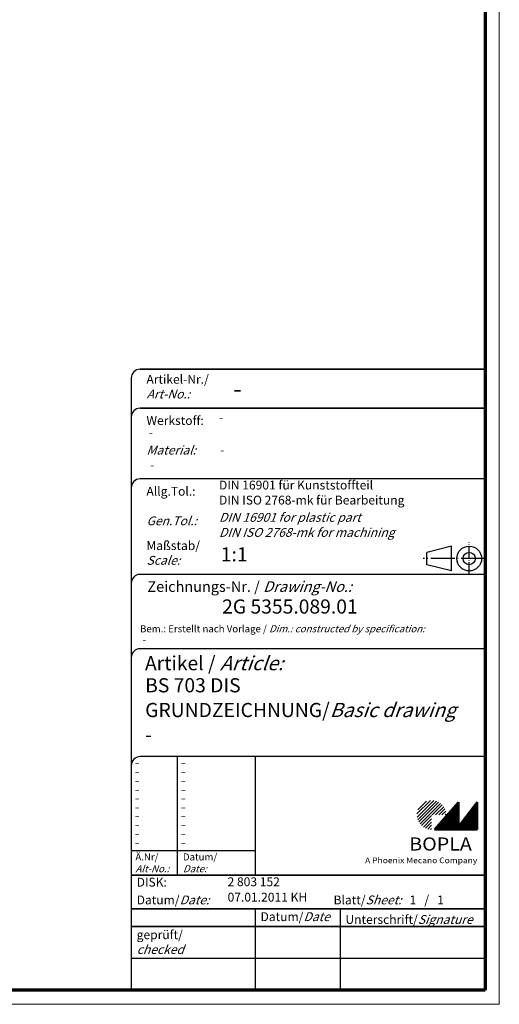
# Model space of a CAD drawing. Units: millimetres. Extents: x 1 to 593, y 1 to 419.
# Drawn here: x 457 to 593, y 1 to 279 of the extents above; entities that cross this region are included whole.
import ezdxf

# ---------------------------------------------------------------- set-up
doc = ezdxf.new("R2010")
doc.units = ezdxf.units.MM
doc.header["$PDMODE"] = 35
doc.header["$PDSIZE"] = -2
doc.linetypes.add('ACAD_ISO04W100', pattern=[30, 24, -3, 0, -3])
doc.layers.get('0').update_dxf_attribs({"lineweight": 25})
doc.layers.add('Rahmen (ISO)', color=7, linetype='Continuous', lineweight=70)
doc.styles.get("Standard").update_dxf_attribs({"font": 'isocpeur.ttf', "width": 1.1})

# ---------------------------------------------------------------- blocks, each defined once
blk = doc.blocks.new('Ränder Bopla-A2-Rahmen')
at = {"layer": 'Rahmen (ISO)', "color": 1, "lineweight": 18}
for p, q in [((593, 1), (593, 419)), ((1, 1), (593, 1))]:
    blk.add_line(p, q, dxfattribs=at)
at = {"layer": 'Rahmen (ISO)', "color": 91, "lineweight": 70}
for p, q in [((589, 415), (589, 5)), ((589, 5), (20, 5))]:
    blk.add_line(p, q, dxfattribs=at)
blk = doc.blocks.new('PH_GRPBLK')
at = {"layer": 'Defpoints', "color": 0, "linetype": 'Continuous', "lineweight": 50}
blk.add_point((0, 0), dxfattribs=at)

msp = doc.modelspace()

# ---------------------------------------------------------------- hatches: boundary and pattern name
at = {"linetype": 'Continuous', "lineweight": 25}
h = msp.add_hatch(dxfattribs=at)
h.set_pattern_fill('_U', color=1, scale=0.65, angle=45, style=0, pattern_type=0)
h.set_pattern_definition([(45, (174, -9.08885), (-0.4596194, 0.4596194), [])])
edge = h.paths.add_edge_path()
edge.add_line((573.883475, 50.3645381), (573.883475, 54.5145381))
edge.add_line((573.883475, 54.5145381), (578.033475, 54.5145381))
edge.add_arc((573.883475, 54.5145381), 4.15, 0, 270)
h = msp.add_hatch(dxfattribs=at)
h.set_pattern_fill('_U', color=1, scale=0.1, angle=45, style=0, pattern_type=0)
h.set_pattern_definition([(45, (174, -9.08885), (-0.070710678, 0.070710678), [])])
h.paths.add_polyline_path([(581.433475, 58.1645381), (574.733475, 50.3645381), (586.733475, 50.3645381), (586.733475, 58.1645381), (581.433475, 51.2645381)])

# ---------------------------------------------------------------- linework, layer by layer
at = {"color": 5, "linetype": 'Continuous', "lineweight": 35}
for p, q in [((589, 180.5), (491.5, 180.5)), ((589, 169.5), (491.5, 169.5)), ((489, 37.5), (589, 37.5)), ((489, 28), (589, 28)), ((489, 23), (589, 23)), ((489, 23), (589, 23))]:
    msp.add_line(p, q, dxfattribs=at)
at = {"color": 5, "linetype": 'Continuous'}
for p, q in [((489, 178), (489, 5)), ((589, 149.5), (491.5, 149.5)), ((579.5, 130.5), (572.5, 128.75)), ((572.5, 125.25), (572.5, 128.75)), ((579.5, 123.5), (579.5, 130.5)), ((579.5, 123.5), (572.5, 125.25)), ((589, 122.5), (491.5, 122.5)), ((589, 101.5), (491.5, 101.5)), ((589, 71), (491.5, 71)), ((524, 71), (524, 37.5)), ((524, 28), (524, 5))]:
    msp.add_line(p, q, dxfattribs=at)
at = {"color": 1, "linetype": 'ACAD_ISO04W100', "ltscale": 0.145161}
msp.add_line((584.5, 122.5), (584.5, 131.5), dxfattribs=at)
at = {"color": 1, "linetype": 'ACAD_ISO04W100', "ltscale": 0.282258}
msp.add_line((589, 127), (571.5, 127), dxfattribs=at)
at = {"color": 1, "linetype": 'Continuous'}
for p, q in [((502, 71), (502, 37.5)), ((489, 44.5), (524, 44.5))]:
    msp.add_line(p, q, dxfattribs=at)
at = {"color": 7, "linetype": 'Continuous', "lineweight": 50}
for p, q in [((581.433475, 58.1645381), (574.733475, 50.3645381)), ((586.733475, 58.1645381), (581.433475, 51.2645381)), ((581.433475, 51.2645381), (581.433475, 58.1645381)), ((586.733475, 50.3645381), (586.733475, 58.1645381)), ((574.733475, 50.3645381), (586.733475, 50.3645381))]:
    msp.add_line(p, q, dxfattribs=at)
at = {"color": 1, "linetype": 'Continuous', "lineweight": 25}
for p, q in [((548, 28), (548, 5)), ((489, 14), (589, 14))]:
    msp.add_line(p, q, dxfattribs=at)
at = {"color": 5, "linetype": 'Continuous'}
for radius in [3.5, 1.75]:
    msp.add_circle((584.5, 127), radius, dxfattribs=at)
for centre in [(491.5, 178), (491.5, 167), (491.5, 147), (491.5, 120), (491.5, 99), (491.5, 68.5)]:
    msp.add_arc(centre, 2.5, 90, 180, dxfattribs=at)

# ---------------------------------------------------------------- block references
msp.add_blockref('Ränder Bopla-A2-Rahmen', (0, 0))
at = {"color": 1, "linetype": 'Continuous', "lineweight": 25}
msp.add_blockref('PH_GRPBLK', (574.733475, 50.3645381), dxfattribs=at)
at = {"color": 7, "linetype": 'Continuous', "lineweight": 50}
msp.add_blockref('PH_GRPBLK', (574.733475, 50.3645381), dxfattribs=at)
at = {"color": 5, "linetype": 'Continuous', "lineweight": 35}
msp.add_blockref('PH_GRPBLK', (489, 37.5), dxfattribs=at)

# ---------------------------------------------------------------- texts
at = {"color": 1, "linetype": 'Continuous', "width": 1.5}
for p in [(489.9999997, 68.2499998), (502.9999997, 68.2499998), (489.9999997, 65.7499998), (489.9999997, 63.2499998), (502.9999997, 65.7499998), (502.9999997, 63.2499998), (489.9999997, 60.7499998), (502.9999997, 60.7499998), (489.9999997, 58.2499998), (502.9999997, 58.2499998), (489.9999997, 55.7499998), (502.9999997, 55.7499998), (489.9999997, 53.2499998), (502.9999997, 53.2499998), (489.9999997, 50.7499998), (502.9999997, 50.7499998), (489.9999997, 48.2499998), (502.9999997, 48.2499998), (489.9999997, 45.7499998), (502.9999997, 45.7499998)]:
    msp.add_text('-', height=2, dxfattribs=at).set_placement(p)
at = {"color": 5, "linetype": 'Continuous', "lineweight": 35, "attachment_point": 7}
for s, insert, char_height in [('{\\C1;Artikel-Nr./\\P\\Q20;Art-No.:}', (493.2942763, 172.2466908), 2.5), ('{\\C7;-}', (517.8410014, 172.4665923), 5), ('{\\C1;Werkstoff:}', (493.2942763, 164.7604022), 2.5), ('-', (513.7913305, 164.8027118), 2.5), ('-', (493.9712474, 160.5538555), 2.5), ('{\\Q20;\\C1;Material:}', (493.2942763, 156.40604), 2.5), ('{\\Q20;-}', (513.7913305, 156.4483496), 2.5), ('{\\Q20;-}', (493.9712474, 152.1994932), 2.5), ('DIN 16901 für Kunststoffteil', (513.7913305, 145.7387217), 2.5), ('{\\C1;Allg.Tol.:}', (493.2942763, 144.7604022), 2.5), ('DIN ISO 2768-mk für Bearbeitung', (513.7913305, 141.4898653), 2.5), ('{\\Q20;DIN 16901 for plastic part}', (513.7913305, 137.3843594), 2.5), ('{\\Q20;\\C1;Gen.Tol.:}', (493.2942763, 136.40604), 2.5), ('{\\Q20;DIN ISO 2768-mk for machining}', (513.7913305, 133.135503), 2.5), ('{\\C1;Maßstab/\\P\\Q20;Scale:}', (493.2942763, 125.2466908), 2.5), ('{\\C7;1:1}', (514.3074631, 126.198758), 4), ('Zeichnungs-Nr. / {\\Q20;Drawing-No.:}', (493.5702131, 117.5784618), 3), ('{\\C7;2G 5355.089.01}', (514.6810942, 111.4363047), 4), ('{\\C1;Bem.: Erstellt nach Vorlage / \\Q20;Dim.: constructed by specification:}', (491.4904144, 106.1420006), 2), ('{\\C1;-}', (492.2310194, 103.0621269), 2), ('{\\C7;Artikel / \\Q20;Article:}', (492.8800602, 95.4289617), 4), ('{\\C7;BS 703 DIS}', (492.9304982, 89.1809004), 4), ('{\\C7;GRUNDZEICHNUNG/\\Q20;Basic drawing}', (492.9304982, 82.1809004), 4), ('{\\C7;-}', (492.9304982, 75.1809004), 4), ('{\\C1;Ä.Nr/\\P\\Q20;Alt-No.:}', (490.1677583, 38.3230391), 2), ('{\\C1;Datum/\\P\\Q20;Date:}', (503.591834, 38.3230428), 2), ('DISK:', (490.5289913, 33.4947553), 2.5), ('2 803 152', (516.2178658, 33.6059217), 2.5), ('Datum/{\\Q20;Date:}', (490.5289913, 29.2488875), 2.5), ('07.01.2011 KH', (516.2178658, 29.2488875), 2.5), ('Blatt/{\\Q20;Sheet:   }1   /   1', (546.1764857, 29.2488875), 2.5), ('Datum/{\\Q20;Date}', (525.5289913, 24.5207324), 2.5), ('{\\T0.9;Unterschrift/\\Q20;Signature}', (549.5289913, 23.7241573), 2.5), ('geprüft/\\P{\\Q20;checked}', (490.5289913, 15.2488875), 2.5)]:
    msp.add_mtext(s, dxfattribs=dict(at, insert=insert, char_height=char_height))
at = {"color": 7, "linetype": 'Continuous', "lineweight": 50, "insert": (567.5658807, 44.4651793), "char_height": 3.7, "attachment_point": 7, "line_spacing_factor": 1.135135}
msp.add_mtext('{\\fArial|b1|i0|c0|p34;\\W1.1;BOPLA}', dxfattribs=at)
at = {"color": 7, "linetype": 'Continuous', "lineweight": 50, "insert": (555.0842367, 40.8834606), "char_height": 1.6, "attachment_point": 7}
msp.add_mtext('{\\fArial|b0|i0|c0|p34;\\W1.1;\\C1;A Phoenix Mecano Company}', dxfattribs=at)

doc.saveas('drawing.dxf')
